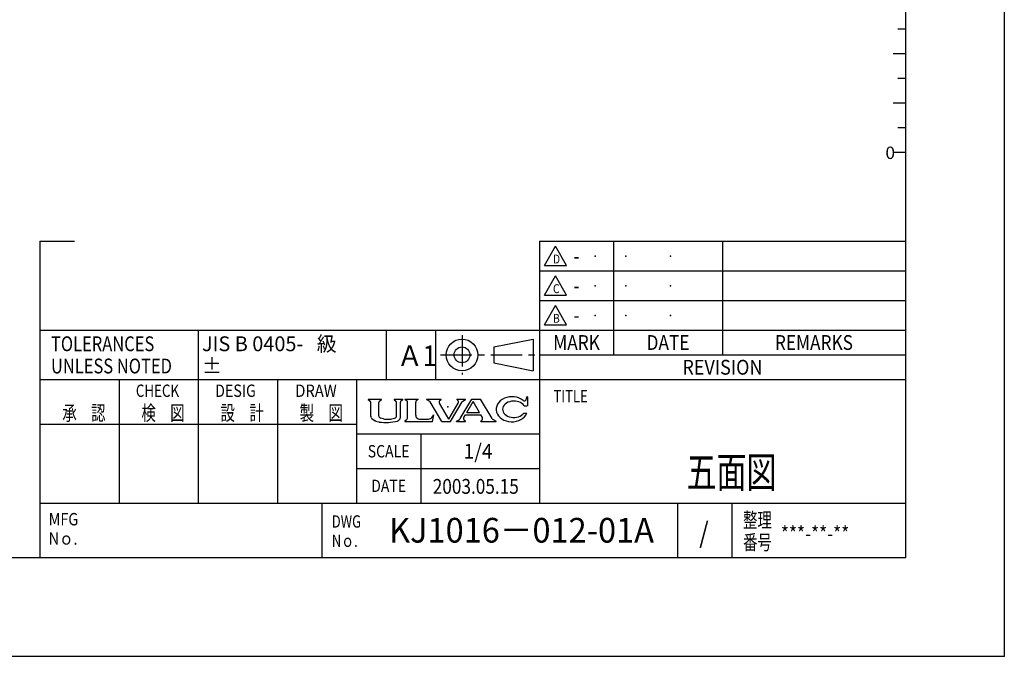
# Model space of a CAD drawing. Extents: x -1982 to 2223, y -843 to 2127.
# Drawn here: x 1227 to 2223, y -843 to -198 of the extents above; entities that cross this region are included whole.
import ezdxf

# ---------------------------------------------------------------- set-up
doc = ezdxf.new("R2010")
doc.units = 0
doc.linetypes.add('CENTER', pattern=[50.8, 31.75, -6.35, 6.35, -6.35])
doc.linetypes.add('NON_PLOTING', pattern=[0])
doc.layers.get('DEFPOINTS').update_dxf_attribs({"linetype": 'CONTINUOUS'})
doc.layers.add('FV', color=7, linetype='CONTINUOUS')

msp = doc.modelspace()

# ---------------------------------------------------------------- linework, layer by layer
at = {"layer": 'DEFPOINTS', "color": 3, "linetype": 'NON_PLOTING'}
for p in [(2222.98, 2127.48), (-1982.02, -842.52)]:
    msp.add_line(p, (2222.98, -842.52), dxfattribs=at)
at = {"layer": 'FV', "color": 1, "linetype": 'Continuous'}
for p in [(2122.98, 2027.48), (-1857.02, -742.52)]:
    msp.add_line(p, (2122.98, -742.52), dxfattribs=at)
at = {"layer": 'FV', "color": 7, "linetype": 'Continuous'}
for p, q in [((2115.48, -207.52), (2122.98, -207.52)), ((2110.48, -232.52), (2122.98, -232.52)), ((2115.48, -257.52), (2122.98, -257.52)), ((2110.48, -282.52), (2122.98, -282.52)), ((2115.48, -307.52), (2122.98, -307.52)), ((2110.48, -332.52), (2122.98, -332.52)), ((1247.98, -422.52), (1282.98, -422.52)), ((1247.98, -422.52), (1247.98, -742.52)), ((1752.98, -422.52), (2122.98, -422.52)), ((1752.98, -422.52), (1752.98, -687.52)), ((1757.98, -447.01), (1769.23, -427.53)), ((1780.47, -447.01), (1769.22, -427.53)), ((1827.98, -422.52), (1827.98, -537.52)), ((1937.98, -422.52), (1937.98, -537.52)), ((1757.97, -447.01), (1780.47, -447.01)), ((1752.98, -452.52), (2122.98, -452.52)), ((1757.98, -477.01), (1769.23, -457.53)), ((1780.48, -477.01), (1769.23, -457.53)), ((1757.97, -477.01), (1780.47, -477.01)), ((1752.98, -482.52), (2122.98, -482.52)), ((1757.97, -507.01), (1769.22, -487.53)), ((1780.48, -507.01), (1769.23, -487.53)), ((1757.97, -507.01), (1780.47, -507.01)), ((1247.98, -512.52), (2122.98, -512.52)), ((1407.98, -512.52), (1407.98, -687.52)), ((1597.98, -512.52), (1597.98, -562.52)), ((1647.98, -512.52), (1647.98, -562.52)), ((1752.98, -537.52), (2122.98, -537.52)), ((1247.65, -562.52), (2122.98, -562.52)), ((1327.98, -562.52), (1327.98, -687.52)), ((1487.98, -562.52), (1487.98, -687.52)), ((1567.98, -562.52), (1567.98, -687.52)), ((1247.98, -607.52), (1567.98, -607.52)), ((1567.98, -617.52), (1752.98, -617.52)), ((1632.98, -617.52), (1632.98, -687.52)), ((1567.98, -652.52), (1752.98, -652.52)), ((1247.98, -687.52), (2122.98, -687.52)), ((1532.98, -687.52), (1532.98, -742.52)), ((1892.98, -742.52), (1892.98, -687.52)), ((1947.98, -742.52), (1947.98, -687.52))]:
    msp.add_line(p, q, dxfattribs=at)
at = {"layer": 'FV', "color": 7, "linetype": 'CENTER'}
for p, q in [((1674.71, -517.52), (1674.71, -557.52)), ((1652.98, -537.52), (1750.48, -537.52))]:
    msp.add_line(p, q, dxfattribs=at)
at = {"layer": 'FV', "color": 3, "linetype": 'Continuous'}
for p, q in [((1706.71, -529.52), (1746.71, -521.52)), ((1746.71, -521.52), (1746.71, -553.52)), ((1706.71, -529.52), (1706.71, -545.52)), ((1706.71, -545.52), (1746.71, -553.52)), ((1579.81, -582.71), (1579.81, -582.54)), ((1579.87, -582.82), (1581.43, -583.87)), ((1579.9, -582.45), (1593.14, -582.45)), ((1582.44, -599.45), (1582.44, -585.77)), ((1590.59, -599.24), (1590.59, -585.77)), ((1591.6, -583.87), (1593.17, -582.82)), ((1593.23, -582.71), (1593.23, -582.54)), ((1606.08, -582.69), (1606.08, -582.55)), ((1606.18, -582.45), (1614.88, -582.45)), ((1606.18, -582.87), (1607.54, -583.87)), ((1608.48, -599.24), (1608.48, -585.71)), ((1612.39, -600.74), (1612.39, -585.23)), ((1612.93, -584.14), (1614.87, -582.86)), ((1614.97, -582.67), (1614.97, -582.55)), ((1617.02, -582.57), (1617.02, -582.54)), ((1617.11, -582.45), (1630.38, -582.45)), ((1617.18, -582.79), (1619.1, -584.14)), ((1619.68, -600.7), (1619.68, -585.27)), ((1627.83, -598.59), (1627.83, -585.26)), ((1630.32, -582.79), (1628.41, -584.14)), ((1630.47, -582.57), (1630.47, -582.54)), ((1638.75, -582.69), (1638.75, -582.54)), ((1638.82, -582.81), (1641.71, -584.25)), ((1638.84, -582.45), (1653.67, -582.45)), ((1654.43, -604.99), (1642.65, -585.13)), ((1661.47, -602.66), (1651.9, -586.52)), ((1652.7, -583.39), (1653.7, -582.8)), ((1653.76, -582.68), (1653.76, -582.54)), ((1661.47, -602.66), (1670.92, -586.35)), ((1663.19, -604.99), (1674.7, -585.1)), ((1669.48, -582.7), (1669.48, -582.54)), ((1669.53, -582.81), (1670.27, -583.34)), ((1669.57, -582.45), (1678.16, -582.45)), ((1672.88, -602.01), (1684.46, -582.45)), ((1675.58, -584.25), (1678.18, -582.81)), ((1678.26, -582.69), (1678.26, -582.54)), ((1679.6, -595.69), (1686.08, -584.74)), ((1684.46, -582.45), (1693.36, -582.45)), ((1692.32, -595.69), (1686.08, -584.74)), ((1705.24, -601.96), (1693.36, -582.45)), ((1739.38, -582.87), (1740.38, -579.86)), ((1740.45, -579.86), (1740.64, -579.86)), ((1740.73, -579.95), (1740.73, -589.01)), ((1679.6, -595.69), (1692.32, -595.69)), ((1737.22, -596.44), (1740.2, -596.44)), ((1737.47, -589.01), (1740.72, -589.01)), ((1582.83, -600.85), (1582.62, -600.33)), ((1583.6, -601.82), (1586.82, -604.15)), ((1587.53, -604.5), (1590.63, -605.39)), ((1591.21, -600.82), (1591.07, -600.64)), ((1595.35, -602.28), (1592.53, -601.66)), ((1597.08, -602.48), (1601.99, -602.48)), ((1603.72, -602.28), (1606.54, -601.66)), ((1607.86, -600.82), (1608, -600.64)), ((1610.93, -603.55), (1610.1, -604.13)), ((1616.72, -604.81), (1616.72, -604.89)), ((1616.81, -604.99), (1644.95, -604.99)), ((1618.22, -603.51), (1616.91, -604.43)), ((1631.72, -602.48), (1640.66, -602.48)), ((1644.49, -600.42), (1646.06, -598.03)), ((1644.95, -604.99), (1646.14, -598.06)), ((1654.43, -604.99), (1663.19, -604.99)), ((1669.26, -604.89), (1669.26, -604.65)), ((1669.33, -604.53), (1672.12, -602.78)), ((1669.35, -604.99), (1678.12, -604.99)), ((1676.59, -600.76), (1678.1, -598.22)), ((1677.14, -603.72), (1678.16, -604.53)), ((1678.1, -598.22), (1693.76, -598.22)), ((1678.21, -604.89), (1678.21, -604.64)), ((1693.73, -604.89), (1693.73, -604.63)), ((1695.25, -600.83), (1693.76, -598.22)), ((1693.78, -604.53), (1694.74, -603.71)), ((1693.82, -604.99), (1709.24, -604.99)), ((1706.09, -602.78), (1709.26, -604.53)), ((1709.33, -604.89), (1709.33, -604.65))]:
    msp.add_line(p, q, dxfattribs=at)
for radius in [16, 8]:
    msp.add_circle((1674.71, -537.52), radius, dxfattribs=at)
for centre, radius, start, end in [((1579.9, -582.54), 0.0915, 90, 180), ((1579.94, -582.71), 0.137, 180, 236.04967), ((1580.15, -585.77), 2.29, 0, 56.04967), ((1592.88, -585.77), 2.29, 123.95826, 180), ((1593.14, -582.54), 0.0915, 0, 90), ((1593.09, -582.71), 0.137, 303.95826, 0), ((1606.18, -582.55), 0.0915, 90, 180), ((1606.31, -582.69), 0.229, 180, 233.80036), ((1606.19, -585.71), 2.29, 0, 53.80036), ((1613.76, -585.23), 1.37, 127.52122, 180), ((1614.74, -582.67), 0.229, 303.51138, 0), ((1614.88, -582.55), 0.0915, 0, 90), ((1617.11, -582.54), 0.0915, 90, 180), ((1617.25, -582.57), 0.229, 180, 250.72487), ((1618.31, -585.27), 1.37, 0, 54.82366), ((1629.2, -585.26), 1.37, 125.36168, 180), ((1630.24, -582.57), 0.229, 289.39587, 0), ((1630.38, -582.54), 0.0915, 0, 90), ((1638.84, -582.54), 0.0915, 90, 180), ((1638.88, -582.69), 0.137, 180, 243.43496), ((1640.68, -586.3), 2.29, 30.67454, 63.43496), ((1653.86, -585.36), 2.29, 120.6226, 210.67454), ((1653.67, -582.54), 0.0915, 0, 90), ((1653.63, -582.68), 0.137, 300.6226, 0), ((1669.57, -582.54), 0.0915, 90, 180), ((1669.61, -582.7), 0.137, 180, 234.32124), ((1668.94, -585.2), 2.29, 329.91296, 54.32124), ((1676.68, -586.25), 2.29, 118.8516, 149.91296), ((1678.16, -582.54), 0.0915, 0, 90), ((1678.12, -582.69), 0.137, 298.8516, 0), ((1737.65, -582.29), 1.83, 230.50994, 341.64815), ((1740.45, -579.95), 0.0915, 90, 150.00044), ((1740.64, -579.95), 0.0915, 0, 90), ((1584.73, -599.45), 2.29, 180, 202.69328), ((1584.95, -599.96), 2.29, 202.69328, 234.01605), ((1588.16, -602.3), 2.29, 234.01605, 253.91781), ((1592.88, -599.24), 2.29, 180, 217.68537), ((1591.26, -603.19), 2.29, 253.91781, 261.60642), ((1597.72, -559.4), 46.56, 261.60642, 284.46884), ((1593.02, -599.42), 2.29, 217.68537, 257.63564), ((1601.35, -559.4), 43.3, 262.03415, 264.34847), ((1597.72, -559.4), 43.3, 275.65153, 277.96585), ((1606.05, -599.42), 2.29, 282.36436, 322.31463), ((1606.19, -599.24), 2.29, 322.31463, 0), ((1608.78, -602.26), 2.29, 284.46884, 305.13531), ((1608.96, -600.74), 3.43, 305.13531, 0), ((1617.17, -604.81), 0.458, 125.13531, 180), ((1616.81, -604.89), 0.0915, 180, 270), ((1616.25, -600.7), 3.43, 305.13531, 0), ((1631.72, -598.59), 3.89, 180, 270), ((1640.66, -597.91), 4.58, 270, 326.67665), ((1646.1, -598.06), 0.0458, 350.26092, 146.67665), ((1669.4, -604.65), 0.137, 122.04103, 180), ((1669.35, -604.89), 0.0915, 180, 270), ((1670.91, -600.84), 2.29, 302.04103, 329.36004), ((1678.56, -601.93), 2.29, 149.36004, 231.64187), ((1678.12, -604.89), 0.0915, 270, 0), ((1678.07, -604.64), 0.137, 0, 51.64187), ((1693.87, -604.63), 0.137, 130.29156, 180), ((1693.82, -604.89), 0.0915, 180, 270), ((1693.26, -601.97), 2.29, 310.29156, 29.66166), ((1707.19, -600.78), 2.29, 211.32869, 241.07591), ((1709.24, -604.89), 0.0915, 270, 0), ((1709.19, -604.65), 0.137, 360, 61.07591)]:
    msp.add_arc(centre, radius, start, end, dxfattribs=at)
for centre, major_axis, ratio, start_param, end_param in [((1725.1, -592.54), (15.86, 0), 0.799807, 0.770473, 5.971377), ((1727.13, -592.54), (11.44, 0), 0.721651, 0.442673, 5.79211)]:
    msp.add_ellipse(centre, major_axis=major_axis, ratio=ratio, start_param=start_param, end_param=end_param, dxfattribs=at)
at = {"layer": 'FV', "color": 7, "linetype": 'Continuous'}
for p in [(1809.23, -437.52), (1840.48, -437.52), (1885.48, -437.52), (1809.23, -467.52), (1840.48, -467.52), (1885.48, -467.52), (1809.23, -497.52), (1840.48, -497.52), (1885.48, -497.52), (1660.48, -590.02), (2122.98, -742.52), (2122.98, -742.52), (2222.98, -842.52)]:
    msp.add_point(p, dxfattribs=at)

# ---------------------------------------------------------------- texts
for s, insert, char_height, attachment_point, line_spacing_factor in [('\\W1.024;\\A1;0', (2102.77, -326.77), 12.5, 1, 0.899928), ('\\W0.853;\\A1;D', (1766.67, -436.02), 9, 1, 0.935885), ('\\W0.853;\\A1;-', (1790.48, -437.52), 15, 5, 0.935885), ('\\W0.853;\\A1;C', (1766.67, -466.02), 9, 1, 0.935885), ('\\W0.853;\\A1;-', (1790.48, -467.52), 15, 5, 0.935885), ('\\W0.853;\\A1;B', (1766.67, -496.02), 9, 1, 0.935885), ('\\W0.853;\\A1;-', (1790.48, -497.52), 15, 5, 0.935885), ('\\W0.983;\\A1;JIS B 0405-   級\\P±', (1411.77, -537.52), 15, 4, 0.9), ('\\W0.853;\\A1;MARK', (1790.48, -525.02), 15, 5, 0.935885), ('\\W0.853;\\A1;DATE', (1882.98, -525.02), 15, 5, 0.935885), ('\\W0.853;\\A1;REMARKS', (2030.48, -525.02), 15, 5, 0.935885), ('\\W0.815;\\A1;TOLERANCES\\PUNLESS NOTED', (1259.11, -537.52), 15, 4, 0.9), ('\\W0.914;\\A1;Ａ1', (1608.93, -527.93), 20.835, 1, 0.899928), ('\\W0.890;\\A1;REVISION', (1937.98, -550.02), 15, 5, 0.9), ('\\W0.791;\\A1;CHECK', (1344.92, -567.52), 12.5, 1, 0.9), ('\\W0.847;\\A1;DESIG', (1425.03, -567.52), 12.5, 1, 0.9), ('\\W0.874;\\A1;DRAW', (1506.13, -567.52), 12.5, 1, 0.9), ('\\W0.776;\\A1;TITLE', (1767.11, -573.15), 12.5, 1, 0.9), ('\\W0.711;\\A1;承\u3000認', (1270.55, -588.77), 15, 1, 0.935885), ('\\W0.711;\\A1;検\u3000図', (1350.55, -588.77), 15, 1, 0.935885), ('\\W0.711;\\A1;設\u3000計', (1430.55, -588.77), 15, 1, 0.935885), ('\\W0.711;\\A1;製\u3000図', (1510.55, -588.77), 15, 1, 0.935885), ('\\W0.960;\\A1;1/4', (1676.17, -627.52), 15, 1, 0.935925), ('\\W0.833;\\A1;SCALE', (1600.48, -635.02), 12.5, 5, 0.900072), ('\\W0.711;\\A1;五面図', (1901.67, -640.64), 31.2525, 1, 0.935925), ('\\W0.833;\\A1;DATE', (1600.48, -670.02), 12.5, 5, 0.900072), ('\\W0.851;\\A1;2003.05.15', (1645.1, -663.07), 15, 1, 0.900072), ('\\W0.711;\\A1;整理\\P番号', (1958.83, -697.13), 15, 1, 0.900072), ('\\W0.853;\\A1;MFG\\PNｏ.', (1256.8, -713.51), 12.5, 4, 0.935885), ('\\W0.768;\\A1;DWG\\PNｏ.', (1543.03, -715.82), 12.5, 4, 0.935885), ('\\W0.966;\\A1;KJ1016－012-01A', (1734.84, -714.96), 25, 5, 0.900072), ('\\W0.853;\\A1;/', (1914.48, -707.13), 20.835, 1, 0.900072), ('\\W0.853;\\A1;***-**-**', (1997.07, -710.91), 15, 1, 0.900072)]:
    msp.add_mtext(s, dxfattribs=dict(at, insert=insert, char_height=char_height, attachment_point=attachment_point, line_spacing_factor=line_spacing_factor))

doc.saveas('drawing.dxf')
